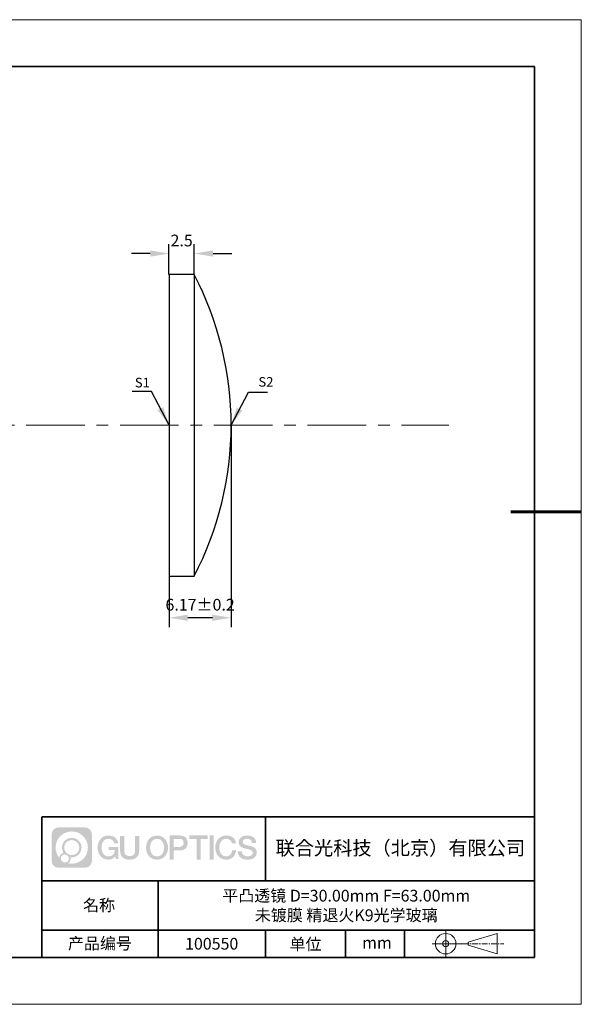
# Model space of a CAD drawing. Units: millimetres. Extents: x 12016 to 12313, y -7569 to -7359.
# Drawn here: x 12193 to 12313, y -7569 to -7359 of the extents above; entities that cross this region are included whole.
import ezdxf

# ---------------------------------------------------------------- set-up
doc = ezdxf.new("R2010")
doc.units = ezdxf.units.MM
doc.header["$LTSCALE"] = 10
doc.header["$PDMODE"] = 34
doc.linetypes.add('CENTER', pattern=[2, 1.25, -0.25, 0.25, -0.25])
doc.layers.add('1轮廓实线层', color=7, linetype='Continuous')
doc.layers.add('6文字层', color=3, linetype='Continuous')
for name, color, linetype, lineweight in [('3中心线层', 1, 'CENTER', 9), ('7标注层', 4, 'Continuous', 5), ('粗实线层', 7, 'Continuous', 35), ('细实线层', 7, 'Continuous', 18)]:
    doc.layers.add(name, color=color, linetype=linetype, lineweight=lineweight)
doc.styles.get("Standard").update_dxf_attribs({"font": 'simhei.ttf'})
doc.styles.add('TH-GBD2M', font='calibri.ttf', dxfattribs={"width": 0.8, "height": 2.5})
doc.dimstyles.new('TH-GBD2M', dxfattribs={"dimtxt": 3.5, "dimasz": 4, "dimexe": 2, "dimexo": 0, "dimgap": 1.5, "dimtad": 1, "dimdec": 4, "dimzin": 9, "dimdsep": 46, "dimtxsty": 'TH-GBD2M', "dimcen": 0, "dimclrt": 3, "dimadec": 0, "dimazin": 3, "dimtfac": 1, "dimtdec": 4, "dimtofl": 0, "dimtmove": 0, "dimatfit": 3, "dimfxl": 1, "dimtolj": 1, "dimtzin": 0, "dimarcsym": 0})

# ---------------------------------------------------------------- blocks, each defined once
blk = doc.blocks.new('*X117')
at = {"layer": '粗实线层'}
for p, q in [((138.5, 95), (-138.5, 95)), ((138.5, -95), (138.5, 95)), ((-138.5, -95), (138.5, -95))]:
    blk.add_line(p, q, dxfattribs=at)
at = {"layer": '粗实线层', "lineweight": 60}
blk.add_line((148.5, 0), (133.5, 0), dxfattribs=at)
at = {"layer": '细实线层'}
for p, q in [((148.5, 105), (-148.5, 105)), ((148.5, -105), (148.5, 105)), ((-148.5, -105), (148.5, -105))]:
    blk.add_line(p, q, dxfattribs=at)
blk = doc.blocks.new('*D125')
at = {"layer": '7标注层', "color": 0, "lineweight": -2, "transparency": 16777216}
for p, q in [((12224.61, -7413.66), (12224.61, -7407.22)), ((12230, -7413.66), (12230, -7407.22)), ((12220.61, -7409.22), (12216.61, -7409.22)), ((12234, -7409.22), (12238, -7409.22))]:
    blk.add_line(p, q, dxfattribs=at)
at = {"layer": '7标注层', "color": 0, "transparency": 16777216}
for points in [[(12220.61, -7408.55), (12220.61, -7409.89), (12224.61, -7409.22)], [(12234, -7408.55), (12234, -7409.89), (12230, -7409.22)]]:
    blk.add_solid(points, dxfattribs=at)
at = {"layer": 'Defpoints', "color": 0, "transparency": 16777216}
for p in [(12224.61, -7409.22), (12224.61, -7413.66), (12230, -7413.66)]:
    blk.add_point(p, dxfattribs=at)
at = {"layer": '7标注层', "color": 3, "transparency": 16777216, "insert": (12227.31, -7406.44), "char_height": 2.5, "attachment_point": 5, "style": 'TH-GBD2M'}
blk.add_mtext('\\A1;2.5', dxfattribs=at)
blk = doc.blocks.new('*D127')
at = {"layer": '7标注层', "color": 0, "lineweight": -2, "transparency": 16777216}
for p, q in [((12237.87, -7445.84), (12237.87, -7488.9)), ((12224.63, -7478.01), (12224.63, -7488.9)), ((12233.87, -7486.9), (12228.63, -7486.9))]:
    blk.add_line(p, q, dxfattribs=at)
at = {"layer": '7标注层', "color": 0, "transparency": 16777216}
for points in [[(12228.63, -7486.24), (12228.63, -7487.57), (12224.63, -7486.9)], [(12233.87, -7486.24), (12233.87, -7487.57), (12237.87, -7486.9)]]:
    blk.add_solid(points, dxfattribs=at)
at = {"layer": 'Defpoints', "color": 0, "transparency": 16777216}
for p in [(12237.87, -7445.84), (12224.63, -7478.01), (12224.63, -7486.9)]:
    blk.add_point(p, dxfattribs=at)
at = {"layer": '7标注层', "color": 3, "transparency": 16777216, "insert": (12231.25, -7484.12), "char_height": 2.5, "attachment_point": 5, "style": 'TH-GBD2M'}
blk.add_mtext('\\A1;6.17±0.2', dxfattribs=at)

msp = doc.modelspace()

# ---------------------------------------------------------------- hatches: boundary and pattern name
at = {"layer": '3中心线层'}
h = msp.add_hatch(color=0, dxfattribs=at)
h.dxf.hatch_style = 1
edge = h.paths.add_edge_path()
edge.add_spline(control_points=[(12208.18338, -7533.09481), (12208.18338, -7532.28094), (12207.52361, -7531.62116), (12206.70973, -7531.62116)], knot_values=[7, 7, 7, 7, 8, 8, 8, 8], degree=3, periodic=0)
edge.add_spline(control_points=[(12206.70973, -7531.62116), (12206.70973, -7531.62116), (12201.06075, -7531.62116), (12201.06075, -7531.62116)], knot_values=[0, 0, 0, 0, 1, 1, 1, 1], degree=3, periodic=0)
edge.add_spline(control_points=[(12201.06075, -7531.62116), (12200.24688, -7531.62116), (12199.5871, -7532.28094), (12199.5871, -7533.09481), (12199.5871, -7533.09481), (12199.5871, -7538.74379), (12199.5871, -7538.74379)], knot_values=[1, 1, 1, 1, 2, 2, 2, 3, 3, 3, 3], degree=3, periodic=0)
edge.add_spline(control_points=[(12199.5871, -7538.74379), (12199.5871, -7539.55767), (12200.24688, -7540.21744), (12201.06075, -7540.21744), (12201.06075, -7540.21744), (12206.70973, -7540.21744), (12206.70973, -7540.21744)], knot_values=[3, 3, 3, 3, 4, 4, 4, 5, 5, 5, 5], degree=3, periodic=0)
edge.add_spline(control_points=[(12206.70973, -7540.21744), (12207.52361, -7540.21744), (12208.18338, -7539.55767), (12208.18338, -7538.74379), (12208.18338, -7538.74379), (12208.18338, -7533.09481), (12208.18338, -7533.09481)], knot_values=[5, 5, 5, 5, 6, 6, 6, 7, 7, 7, 7], degree=3, periodic=0)
edge = h.paths.add_edge_path(flags=16)
edge.add_spline(control_points=[(12200.44673, -7535.9193), (12200.44673, -7534.02027), (12201.98623, -7532.48079), (12203.88526, -7532.48079)], knot_values=[10, 10, 10, 10, 11, 11, 11, 11], degree=3, periodic=0)
edge.add_spline(control_points=[(12203.88526, -7532.48079), (12205.78429, -7532.48079), (12207.32375, -7534.02027), (12207.32375, -7535.9193)], knot_values=[11, 11, 11, 11, 12, 12, 12, 12], degree=3, periodic=0)
edge.add_spline(control_points=[(12207.32375, -7535.9193), (12207.32375, -7537.81834), (12205.78429, -7539.35782), (12203.88526, -7539.35782)], knot_values=[12, 12, 12, 12, 13, 13, 13, 13], degree=3, periodic=0)
edge.add_spline(control_points=[(12203.88526, -7539.35782), (12203.61617, -7539.35782), (12203.35475, -7539.32578), (12203.10356, -7539.26708)], knot_values=[0, 0, 0, 0, 1, 1, 1, 1], degree=3, periodic=0)
edge.add_spline(control_points=[(12203.10356, -7539.26708), (12203.42716, -7539.04593), (12203.63963, -7538.67412), (12203.63963, -7538.25258)], knot_values=[1, 1, 1, 1, 2, 2, 2, 2], degree=3, periodic=0)
edge.add_spline(control_points=[(12203.63963, -7538.25258), (12203.63963, -7538.16182), (12203.6295, -7538.07347), (12203.61081, -7537.98831)], knot_values=[2, 2, 2, 2, 3, 3, 3, 3], degree=3, periodic=0)
edge.add_spline(control_points=[(12203.61081, -7537.98831), (12203.70067, -7538.00022), (12203.79215, -7538.00697), (12203.88525, -7538.00697)], knot_values=[3, 3, 3, 3, 4, 4, 4, 4], degree=3, periodic=0)
edge.add_spline(control_points=[(12203.88525, -7538.00697), (12205.03824, -7538.00697), (12205.97291, -7537.07229), (12205.97291, -7535.9193)], knot_values=[4, 4, 4, 4, 5, 5, 5, 5], degree=3, periodic=0)
edge.add_spline(control_points=[(12205.97291, -7535.9193), (12205.97291, -7534.76632), (12205.03824, -7533.83163), (12203.88525, -7533.83163), (12202.73227, -7533.83163), (12201.79758, -7534.76632), (12201.79758, -7535.9193)], knot_values=[5, 5, 5, 5, 6, 6, 6, 7, 7, 7, 7], degree=3, periodic=0)
edge.add_spline(control_points=[(12201.79758, -7535.9193), (12201.79758, -7536.33878), (12201.92164, -7536.72912), (12202.13459, -7537.0563)], knot_values=[7, 7, 7, 7, 8, 8, 8, 8], degree=3, periodic=0)
edge.add_spline(control_points=[(12202.13459, -7537.0563), (12201.65009, -7537.16807), (12201.27514, -7537.56616), (12201.19815, -7538.06305)], knot_values=[8, 8, 8, 8, 9, 9, 9, 9], degree=3, periodic=0)
edge.add_spline(control_points=[(12201.19815, -7538.06305), (12200.72837, -7537.47514), (12200.44673, -7536.73037), (12200.44673, -7535.9193)], knot_values=[9, 9, 9, 9, 10, 10, 10, 10], degree=3, periodic=0)
edge = h.paths.add_edge_path(flags=16)
edge.add_spline(control_points=[(12202.28879, -7535.9193), (12202.28879, -7535.03761), (12203.00356, -7534.32285), (12203.88525, -7534.32285), (12204.76694, -7534.32285), (12205.4817, -7535.03761), (12205.4817, -7535.9193), (12205.4817, -7536.801), (12204.76694, -7537.51575), (12203.88525, -7537.51575), (12203.00356, -7537.51575), (12202.28879, -7536.801), (12202.28879, -7535.9193)], knot_values=[0, 0, 0, 0, 1, 1, 1, 2, 2, 2, 3, 3, 3, 4, 4, 4, 4], degree=3, periodic=0)
edge = h.paths.add_edge_path(flags=16)
edge.add_spline(control_points=[(12201.55197, -7538.25258), (12201.55197, -7537.77782), (12201.93684, -7537.39295), (12202.4116, -7537.39295), (12202.88636, -7537.39295), (12203.27122, -7537.77782), (12203.27122, -7538.25258)], knot_values=[1, 1, 1, 1, 2, 2, 2, 3, 3, 3, 3], degree=3, periodic=0)
edge.add_spline(control_points=[(12203.27122, -7538.25258), (12203.27122, -7538.72734), (12202.88636, -7539.11221), (12202.4116, -7539.11221)], knot_values=[3, 3, 3, 3, 4, 4, 4, 4], degree=3, periodic=0)
edge.add_spline(control_points=[(12202.4116, -7539.11221), (12201.93684, -7539.11221), (12201.55197, -7538.72734), (12201.55197, -7538.25258)], knot_values=[0, 0, 0, 0, 1, 1, 1, 1], degree=3, periodic=0)
edge = h.paths.add_edge_path()
edge.add_spline(control_points=[(12212.95428, -7535.02048), (12212.95428, -7535.02048), (12213.77767, -7535.02048), (12213.77767, -7535.02048), (12213.64942, -7533.91033), (12212.76527, -7533.33801), (12211.71242, -7533.33801)], knot_values=[5, 5, 5, 5, 6, 6, 6, 7, 7, 7, 7], degree=3, periodic=0)
edge.add_spline(control_points=[(12211.71242, -7533.33801), (12210.26812, -7533.33801), (12209.40424, -7534.51024), (12209.40424, -7535.91689)], knot_values=[4, 4, 4, 4, 5, 5, 5, 5], degree=3, periodic=0)
edge.add_spline(control_points=[(12209.40424, -7535.91689), (12209.40424, -7537.32357), (12210.26812, -7538.49578), (12211.71242, -7538.49578)], knot_values=[3, 3, 3, 3, 4, 4, 4, 4], degree=3, periodic=0)
edge.add_spline(control_points=[(12211.71242, -7538.49578), (12212.29958, -7538.49578), (12212.7113, -7538.3234), (12213.16346, -7537.79934)], knot_values=[2, 2, 2, 2, 3, 3, 3, 3], degree=3, periodic=0)
edge.add_spline(control_points=[(12213.16346, -7537.79934), (12213.16346, -7537.79934), (12213.29171, -7538.37856), (12213.29171, -7538.37856), (12213.29171, -7538.37856), (12213.4267, -7538.37856), (12213.56168, -7538.37856)], knot_values=[0.5, 0.5, 0.5, 0.5, 1.5, 1.5, 1.5, 2, 2, 2, 2], degree=3, periodic=0)
edge.add_spline(control_points=[(12213.56168, -7538.37856), (12213.69666, -7538.37856), (12213.83164, -7538.37856), (12213.83164, -7538.37856), (12213.83164, -7538.37856), (12213.83164, -7538.21648), (12213.83164, -7537.97336)], knot_values=[14.749965, 14.749965, 14.749965, 14.749965, 15.249965, 15.249965, 15.249965, 15.5, 15.5, 15.5, 15.5], degree=3, periodic=0)
edge.add_spline(control_points=[(12213.83164, -7537.97336), (12213.83164, -7537.73027), (12213.83164, -7537.40619), (12213.83164, -7537.08211)], knot_values=[14.49997, 14.49997, 14.49997, 14.49997, 14.749965, 14.749965, 14.749965, 14.749965], degree=3, periodic=0)
edge.add_spline(control_points=[(12213.83164, -7537.08211), (12213.83164, -7536.92007), (12213.83164, -7536.75803), (12213.83164, -7536.60612)], knot_values=[14.3749725, 14.3749725, 14.3749725, 14.3749725, 14.49997, 14.49997, 14.49997, 14.49997], degree=3, periodic=0)
edge.add_spline(control_points=[(12213.83164, -7536.60612), (12213.83164, -7536.37826), (12213.83164, -7536.17319), (12213.83164, -7536.02509)], knot_values=[14.18747625, 14.18747625, 14.18747625, 14.18747625, 14.3749725, 14.3749725, 14.3749725, 14.3749725], degree=3, periodic=0)
edge.add_spline(control_points=[(12213.83164, -7536.02509), (12213.83164, -7535.97573), (12213.83164, -7535.93269), (12213.83164, -7535.89725)], knot_values=[14.1249775, 14.1249775, 14.1249775, 14.1249775, 14.18747625, 14.18747625, 14.18747625, 14.18747625], degree=3, periodic=0)
edge.add_spline(control_points=[(12213.83164, -7535.89725), (12213.83164, -7535.87953), (12213.83164, -7535.86371), (12213.83164, -7535.84994)], knot_values=[14.093728125, 14.093728125, 14.093728125, 14.093728125, 14.1249775, 14.1249775, 14.1249775, 14.1249775], degree=3, periodic=0)
edge.add_spline(control_points=[(12213.83164, -7535.84994), (12213.83164, -7535.83618), (12213.83164, -7535.82447), (12213.83164, -7535.81498)], knot_values=[14.06247875, 14.06247875, 14.06247875, 14.06247875, 14.093728125, 14.093728125, 14.093728125, 14.093728125], degree=3, periodic=0)
edge.add_spline(control_points=[(12213.83164, -7535.78588), (12213.83164, -7535.78588), (12213.83164, -7535.78588), (12213.83164, -7535.78588), (12213.83164, -7535.78588), (12213.83164, -7535.78589), (12213.83164, -7535.78589)], knot_values=[13.999979582, 13.999979582, 13.999979582, 13.999979582, 14, 14, 14, 14.000712407, 14.000712407, 14.000712407, 14.000712407], degree=3, periodic=0)
edge.add_spline(control_points=[(12213.83164, -7535.78588), (12213.8316, -7535.78588), (12213.31867, -7535.78588), (12212.80575, -7535.78588)], knot_values=[13.49999, 13.49999, 13.49999, 13.49999, 13.999979582, 13.999979582, 13.999979582, 13.999979582], degree=3, periodic=0)
edge.add_spline(control_points=[(12212.80575, -7535.78588), (12212.29283, -7535.78588), (12211.77992, -7535.78588), (12211.77992, -7535.78588), (12211.77992, -7535.78588), (12211.77992, -7535.78588), (12211.77992, -7535.78589)], knot_values=[12.999023436, 12.999023436, 12.999023436, 12.999023436, 13.499013436, 13.499013436, 13.499013436, 13.49999, 13.49999, 13.49999, 13.49999], degree=3, periodic=0)
edge.add_spline(control_points=[(12211.77992, -7535.79324), (12211.77992, -7535.79564), (12211.77992, -7535.7986), (12211.77992, -7535.80208)], knot_values=[12.906251875, 12.906251875, 12.906251875, 12.906251875, 12.93750125, 12.93750125, 12.93750125, 12.93750125], degree=3, periodic=0)
edge.add_spline(control_points=[(12211.77992, -7535.81403), (12211.77992, -7535.82299), (12211.77992, -7535.83386), (12211.77992, -7535.84634)], knot_values=[12.81250375, 12.81250375, 12.81250375, 12.81250375, 12.8750025, 12.8750025, 12.8750025, 12.8750025], degree=3, periodic=0)
edge.add_spline(control_points=[(12211.77992, -7535.84634), (12211.77992, -7535.85881), (12211.77992, -7535.87288), (12211.77992, -7535.88824)], knot_values=[12.750005, 12.750005, 12.750005, 12.750005, 12.81250375, 12.81250375, 12.81250375, 12.81250375], degree=3, periodic=0)
edge.add_spline(control_points=[(12211.77992, -7535.88824), (12211.77992, -7535.91894), (12211.77992, -7535.95476), (12211.77992, -7535.99315)], knot_values=[12.6250075, 12.6250075, 12.6250075, 12.6250075, 12.750005, 12.750005, 12.750005, 12.750005], degree=3, periodic=0)
edge.add_spline(control_points=[(12211.77992, -7535.99315), (12211.77992, -7536.03153), (12211.77992, -7536.07247), (12211.77992, -7536.11341)], knot_values=[12.50001, 12.50001, 12.50001, 12.50001, 12.6250075, 12.6250075, 12.6250075, 12.6250075], degree=3, periodic=0)
edge.add_spline(control_points=[(12211.77992, -7536.11341), (12211.77992, -7536.19529), (12211.77992, -7536.27718), (12211.77992, -7536.33859)], knot_values=[12.250015, 12.250015, 12.250015, 12.250015, 12.50001, 12.50001, 12.50001, 12.50001], degree=3, periodic=0)
edge.add_spline(control_points=[(12211.77992, -7536.33859), (12211.77992, -7536.40001), (12211.77992, -7536.44096), (12211.77992, -7536.44096), (12211.77992, -7536.44096), (12211.77992, -7536.44096), (12211.77992, -7536.44096)], knot_values=[11.999287593, 11.999287593, 11.999287593, 11.999287593, 12.249302593, 12.249302593, 12.249302593, 12.250015, 12.250015, 12.250015, 12.250015], degree=3, periodic=0)
edge.add_spline(control_points=[(12211.79431, -7536.44096), (12211.799, -7536.44096), (12211.8048, -7536.44096), (12211.8116, -7536.44096)], knot_values=[11.906271875, 11.906271875, 11.906271875, 11.906271875, 11.93752125, 11.93752125, 11.93752125, 11.93752125], degree=3, periodic=0)
edge.add_spline(control_points=[(12211.8116, -7536.44096), (12211.81841, -7536.44096), (12211.82624, -7536.44096), (12211.835, -7536.44096)], knot_values=[11.8750225, 11.8750225, 11.8750225, 11.8750225, 11.906271875, 11.906271875, 11.906271875, 11.906271875], degree=3, periodic=0)
edge.add_spline(control_points=[(12211.835, -7536.44096), (12211.85253, -7536.44096), (12211.87382, -7536.44096), (12211.89823, -7536.44096)], knot_values=[11.81252375, 11.81252375, 11.81252375, 11.81252375, 11.8750225, 11.8750225, 11.8750225, 11.8750225], degree=3, periodic=0)
edge.add_spline(control_points=[(12211.89823, -7536.44096), (12211.92265, -7536.44096), (12211.9502, -7536.44096), (12211.98025, -7536.44096)], knot_values=[11.750025, 11.750025, 11.750025, 11.750025, 11.81252375, 11.81252375, 11.81252375, 11.81252375], degree=3, periodic=0)
edge.add_spline(control_points=[(12211.98025, -7536.44096), (12212.04035, -7536.44096), (12212.11048, -7536.44096), (12212.18561, -7536.44096)], knot_values=[11.6250275, 11.6250275, 11.6250275, 11.6250275, 11.750025, 11.750025, 11.750025, 11.750025], degree=3, periodic=0)
edge.add_spline(control_points=[(12212.18561, -7536.44096), (12212.26074, -7536.44096), (12212.34089, -7536.44096), (12212.42103, -7536.44096)], knot_values=[11.50003, 11.50003, 11.50003, 11.50003, 11.6250275, 11.6250275, 11.6250275, 11.6250275], degree=3, periodic=0)
edge.add_spline(control_points=[(12212.42103, -7536.44096), (12212.58132, -7536.44096), (12212.74162, -7536.44096), (12212.86184, -7536.44096)], knot_values=[11.250035, 11.250035, 11.250035, 11.250035, 11.50003, 11.50003, 11.50003, 11.50003], degree=3, periodic=0)
edge.add_spline(control_points=[(12212.86184, -7536.44096), (12212.98209, -7536.44096), (12213.06226, -7536.44096), (12213.06226, -7536.44096), (12213.04874, -7537.2753), (12212.57631, -7537.80625), (12211.71242, -7537.79245)], knot_values=[10, 10, 10, 10, 10.250035, 10.250035, 10.250035, 11.250035, 11.250035, 11.250035, 11.250035], degree=3, periodic=0)
edge.add_spline(control_points=[(12211.71242, -7537.79245), (12210.67984, -7537.79245), (12210.2479, -7536.86158), (12210.2479, -7535.91689)], knot_values=[9, 9, 9, 9, 10, 10, 10, 10], degree=3, periodic=0)
edge.add_spline(control_points=[(12210.2479, -7535.91689), (12210.2479, -7534.97223), (12210.67984, -7534.04134), (12211.71242, -7534.04134)], knot_values=[8, 8, 8, 8, 9, 9, 9, 9], degree=3, periodic=0)
edge.add_spline(control_points=[(12211.71242, -7534.04134), (12212.31985, -7534.04134), (12212.87325, -7534.37232), (12212.95428, -7535.02048)], knot_values=[7, 7, 7, 7, 8, 8, 8, 8], degree=3, periodic=0)
edge = h.paths.add_edge_path()
edge.add_spline(control_points=[(12215.06628, -7536.32613), (12215.06628, -7536.32613), (12215.06628, -7533.46081), (12215.06628, -7533.46081), (12215.06628, -7533.46081), (12214.84986, -7533.46081), (12214.63344, -7533.46081)], knot_values=[0.5, 0.5, 0.5, 0.5, 1.5, 1.5, 1.5, 2, 2, 2, 2], degree=3, periodic=0)
edge.add_spline(control_points=[(12214.63344, -7533.46081), (12214.41701, -7533.46081), (12214.20059, -7533.46081), (12214.20059, -7533.46081), (12214.20059, -7533.46081), (12214.20059, -7534.24775), (12214.20059, -7535.03468)], knot_values=[9.5, 9.5, 9.5, 9.5, 10, 10, 10, 10.5, 10.5, 10.5, 10.5], degree=3, periodic=0)
edge.add_spline(control_points=[(12214.20059, -7535.03468), (12214.20059, -7535.82161), (12214.20059, -7536.60854), (12214.20059, -7536.60854), (12214.20059, -7537.86899), (12215.0109, -7538.49578), (12216.22982, -7538.49578)], knot_values=[8, 8, 8, 8, 8.5, 8.5, 8.5, 9.5, 9.5, 9.5, 9.5], degree=3, periodic=0)
edge.add_spline(control_points=[(12216.22982, -7538.49578), (12217.44874, -7538.49578), (12218.25904, -7537.86899), (12218.25904, -7536.60854)], knot_values=[7, 7, 7, 7, 8, 8, 8, 8], degree=3, periodic=0)
edge.add_spline(control_points=[(12218.25904, -7536.60854), (12218.25904, -7536.60854), (12218.25904, -7533.46081), (12218.25904, -7533.46081), (12218.25904, -7533.46081), (12218.04261, -7533.46081), (12217.82617, -7533.46081)], knot_values=[5.5, 5.5, 5.5, 5.5, 6.5, 6.5, 6.5, 7, 7, 7, 7], degree=3, periodic=0)
edge.add_spline(control_points=[(12217.82617, -7533.46081), (12217.60974, -7533.46081), (12217.39331, -7533.46081), (12217.39331, -7533.46081), (12217.39331, -7533.46081), (12217.39331, -7534.17714), (12217.39331, -7534.89347)], knot_values=[4.5, 4.5, 4.5, 4.5, 5, 5, 5, 5.5, 5.5, 5.5, 5.5], degree=3, periodic=0)
edge.add_spline(control_points=[(12217.39331, -7534.89347), (12217.39331, -7535.6098), (12217.39331, -7536.32613), (12217.39331, -7536.32613), (12217.39331, -7536.98736), (12217.35176, -7537.75191), (12216.22982, -7537.75191)], knot_values=[3, 3, 3, 3, 3.5, 3.5, 3.5, 4.5, 4.5, 4.5, 4.5], degree=3, periodic=0)
edge.add_spline(control_points=[(12216.22982, -7537.75191), (12215.10783, -7537.75191), (12215.06628, -7536.98736), (12215.06628, -7536.32613)], knot_values=[2, 2, 2, 2, 3, 3, 3, 3], degree=3, periodic=0)
edge = h.paths.add_edge_path()
edge.add_spline(control_points=[(12224.40821, -7535.92346), (12224.40821, -7537.32325), (12223.53366, -7538.48972), (12222.07153, -7538.48972), (12220.60939, -7538.48972), (12219.73484, -7537.32325), (12219.73484, -7535.92346), (12219.73484, -7534.52368), (12220.60939, -7533.35719), (12222.07153, -7533.35719), (12223.53366, -7533.35719), (12224.40821, -7534.52368), (12224.40821, -7535.92346)], knot_values=[0, 0, 0, 0, 1, 1, 1, 2, 2, 2, 3, 3, 3, 4, 4, 4, 4], degree=3, periodic=0)
edge = h.paths.add_edge_path(flags=16)
edge.add_spline(control_points=[(12222.07153, -7534.05708), (12223.1169, -7534.05708), (12223.55417, -7534.98341), (12223.55417, -7535.92346)], knot_values=[2, 2, 2, 2, 3, 3, 3, 3], degree=3, periodic=0)
edge.add_spline(control_points=[(12223.55417, -7535.92346), (12223.55417, -7536.86352), (12223.1169, -7537.78984), (12222.07153, -7537.78984)], knot_values=[1, 1, 1, 1, 2, 2, 2, 2], degree=3, periodic=0)
edge.add_spline(control_points=[(12222.07153, -7537.78984), (12221.02619, -7537.78984), (12220.58892, -7536.86352), (12220.58892, -7535.92346)], knot_values=[0, 0, 0, 0, 1, 1, 1, 1], degree=3, periodic=0)
edge.add_spline(control_points=[(12220.58892, -7535.92346), (12220.58892, -7534.98341), (12221.02619, -7534.05708), (12222.07153, -7534.05708)], knot_values=[3, 3, 3, 3, 4, 4, 4, 4], degree=3, periodic=0)
edge = h.paths.add_edge_path()
edge.add_spline(control_points=[(12228.58964, -7534.93446), (12228.58964, -7534.29156), (12228.32319, -7533.33801), (12226.92936, -7533.33801)], knot_values=[1, 1, 1, 1, 2, 2, 2, 2], degree=3, periodic=0)
edge.add_spline(control_points=[(12226.92936, -7533.33801), (12226.92936, -7533.33801), (12224.77716, -7533.33801), (12224.77716, -7533.33801), (12224.77716, -7533.33801), (12224.77716, -7533.66046), (12224.77716, -7534.14411)], knot_values=[6.749965, 6.749965, 6.749965, 6.749965, 7.749965, 7.749965, 7.749965, 8, 8, 8, 8], degree=3, periodic=0)
edge.add_spline(control_points=[(12224.77716, -7534.14411), (12224.77716, -7534.62769), (12224.77716, -7535.27242), (12224.77716, -7535.91713)], knot_values=[6.49997, 6.49997, 6.49997, 6.49997, 6.749965, 6.749965, 6.749965, 6.749965], degree=3, periodic=0)
edge.add_spline(control_points=[(12224.77716, -7535.91713), (12224.77716, -7536.23948), (12224.77716, -7536.56183), (12224.77716, -7536.86403)], knot_values=[6.3749725, 6.3749725, 6.3749725, 6.3749725, 6.49997, 6.49997, 6.49997, 6.49997], degree=3, periodic=0)
edge.add_spline(control_points=[(12224.77716, -7536.86403), (12224.77716, -7537.16623), (12224.77716, -7537.44827), (12224.77716, -7537.69002)], knot_values=[6.249975, 6.249975, 6.249975, 6.249975, 6.3749725, 6.3749725, 6.3749725, 6.3749725], degree=3, periodic=0)
edge.add_spline(control_points=[(12224.77716, -7537.69002), (12224.77716, -7537.8109), (12224.77716, -7537.9217), (12224.77716, -7538.01991)], knot_values=[6.18747625, 6.18747625, 6.18747625, 6.18747625, 6.249975, 6.249975, 6.249975, 6.249975], degree=3, periodic=0)
edge.add_spline(control_points=[(12224.77716, -7538.01991), (12224.77716, -7538.11811), (12224.77716, -7538.20373), (12224.77716, -7538.27423)], knot_values=[6.1249775, 6.1249775, 6.1249775, 6.1249775, 6.18747625, 6.18747625, 6.18747625, 6.18747625], degree=3, periodic=0)
edge.add_spline(control_points=[(12224.77716, -7538.27423), (12224.77716, -7538.30948), (12224.77716, -7538.34096), (12224.77716, -7538.36834)], knot_values=[6.093728125, 6.093728125, 6.093728125, 6.093728125, 6.1249775, 6.1249775, 6.1249775, 6.1249775], degree=3, periodic=0)
edge.add_spline(control_points=[(12224.77716, -7538.36834), (12224.77716, -7538.39572), (12224.77716, -7538.41901), (12224.77716, -7538.43789)], knot_values=[6.06247875, 6.06247875, 6.06247875, 6.06247875, 6.093728125, 6.093728125, 6.093728125, 6.093728125], degree=3, periodic=0)
edge.add_spline(control_points=[(12224.77716, -7538.43789), (12224.77716, -7538.44733), (12224.77716, -7538.45567), (12224.77716, -7538.46287)], knot_values=[6.046854062, 6.046854062, 6.046854062, 6.046854062, 6.06247875, 6.06247875, 6.06247875, 6.06247875], degree=3, periodic=0)
edge.add_spline(control_points=[(12224.77716, -7538.46287), (12224.77716, -7538.47007), (12224.77716, -7538.47613), (12224.77716, -7538.481)], knot_values=[6.031229375, 6.031229375, 6.031229375, 6.031229375, 6.046854063, 6.046854063, 6.046854063, 6.046854063], degree=3, periodic=0)
edge.add_spline(control_points=[(12224.77716, -7538.49578), (12224.77716, -7538.49578), (12224.77716, -7538.49578), (12224.77716, -7538.49578), (12224.77716, -7538.49578), (12224.77716, -7538.49578), (12224.77716, -7538.49578)], knot_values=[5.999979147, 5.999979147, 5.999979147, 5.999979147, 6, 6, 6, 6.000468271, 6.000468271, 6.000468271, 6.000468271], degree=3, periodic=0)
edge.add_spline(control_points=[(12224.77716, -7538.49578), (12224.77718, -7538.49578), (12224.99069, -7538.49578), (12225.20421, -7538.49578)], knot_values=[5.49999, 5.49999, 5.49999, 5.49999, 5.999979147, 5.999979147, 5.999979147, 5.999979147], degree=3, periodic=0)
edge.add_spline(control_points=[(12225.20421, -7538.49578), (12225.41772, -7538.49578), (12225.63123, -7538.49578), (12225.63123, -7538.49578), (12225.63123, -7538.49578), (12225.63123, -7538.49578), (12225.63123, -7538.49578)], knot_values=[4.999511718, 4.999511718, 4.999511718, 4.999511718, 5.499501718, 5.499501718, 5.499501718, 5.49999, 5.49999, 5.49999, 5.49999], degree=3, periodic=0)
edge.add_spline(control_points=[(12225.63123, -7538.48314), (12225.63123, -7538.48038), (12225.63123, -7538.47718), (12225.63123, -7538.47355)], knot_values=[4.93750125, 4.93750125, 4.93750125, 4.93750125, 4.953125938, 4.953125938, 4.953125938, 4.953125938], degree=3, periodic=0)
edge.add_spline(control_points=[(12225.63123, -7538.47355), (12225.63123, -7538.4663), (12225.63123, -7538.45736), (12225.63123, -7538.44685)], knot_values=[4.906251875, 4.906251875, 4.906251875, 4.906251875, 4.93750125, 4.93750125, 4.93750125, 4.93750125], degree=3, periodic=0)
edge.add_spline(control_points=[(12225.63123, -7538.44685), (12225.63123, -7538.43634), (12225.63123, -7538.42426), (12225.63123, -7538.41073)], knot_values=[4.8750025, 4.8750025, 4.8750025, 4.8750025, 4.906251875, 4.906251875, 4.906251875, 4.906251875], degree=3, periodic=0)
edge.add_spline(control_points=[(12225.63123, -7538.41073), (12225.63123, -7538.38367), (12225.63123, -7538.35081), (12225.63123, -7538.31312)], knot_values=[4.81250375, 4.81250375, 4.81250375, 4.81250375, 4.8750025, 4.8750025, 4.8750025, 4.8750025], degree=3, periodic=0)
edge.add_spline(control_points=[(12225.63123, -7538.31312), (12225.63123, -7538.27543), (12225.63123, -7538.23291), (12225.63123, -7538.18652)], knot_values=[4.750005, 4.750005, 4.750005, 4.750005, 4.81250375, 4.81250375, 4.81250375, 4.81250375], degree=3, periodic=0)
edge.add_spline(control_points=[(12225.63123, -7538.18652), (12225.63123, -7538.09374), (12225.63123, -7537.9855), (12225.63123, -7537.86953)], knot_values=[4.6250075, 4.6250075, 4.6250075, 4.6250075, 4.750005, 4.750005, 4.750005, 4.750005], degree=3, periodic=0)
edge.add_spline(control_points=[(12225.63123, -7537.86953), (12225.63123, -7537.75356), (12225.63123, -7537.62986), (12225.63123, -7537.50615)], knot_values=[4.50001, 4.50001, 4.50001, 4.50001, 4.6250075, 4.6250075, 4.6250075, 4.6250075], degree=3, periodic=0)
edge.add_spline(control_points=[(12225.63123, -7537.50615), (12225.63123, -7537.25874), (12225.63123, -7537.01133), (12225.63123, -7536.82576)], knot_values=[4.250015, 4.250015, 4.250015, 4.250015, 4.50001, 4.50001, 4.50001, 4.50001], degree=3, periodic=0)
edge.add_spline(control_points=[(12225.63123, -7536.82576), (12225.63123, -7536.64019), (12225.63123, -7536.51646), (12225.63123, -7536.51646), (12225.63123, -7536.51646), (12225.63123, -7536.51646), (12225.63123, -7536.51646)], knot_values=[3.999287593, 3.999287593, 3.999287593, 3.999287593, 4.249302593, 4.249302593, 4.249302593, 4.250015, 4.250015, 4.250015, 4.250015], degree=3, periodic=0)
edge.add_spline(control_points=[(12225.6458, -7536.51646), (12225.65055, -7536.51646), (12225.65641, -7536.51646), (12225.6633, -7536.51646)], knot_values=[3.906271875, 3.906271875, 3.906271875, 3.906271875, 3.93752125, 3.93752125, 3.93752125, 3.93752125], degree=3, periodic=0)
edge.add_spline(control_points=[(12225.6633, -7536.51646), (12225.6702, -7536.51646), (12225.67812, -7536.51646), (12225.68699, -7536.51646)], knot_values=[3.8750225, 3.8750225, 3.8750225, 3.8750225, 3.906271875, 3.906271875, 3.906271875, 3.906271875], degree=3, periodic=0)
edge.add_spline(control_points=[(12225.68699, -7536.51646), (12225.70474, -7536.51646), (12225.72628, -7536.51646), (12225.751, -7536.51646)], knot_values=[3.81252375, 3.81252375, 3.81252375, 3.81252375, 3.8750225, 3.8750225, 3.8750225, 3.8750225], degree=3, periodic=0)
edge.add_spline(control_points=[(12225.751, -7536.51646), (12225.77572, -7536.51646), (12225.8036, -7536.51646), (12225.83403, -7536.51646)], knot_values=[3.750025, 3.750025, 3.750025, 3.750025, 3.81252375, 3.81252375, 3.81252375, 3.81252375], degree=3, periodic=0)
edge.add_spline(control_points=[(12225.83403, -7536.51646), (12225.89487, -7536.51646), (12225.96586, -7536.51646), (12226.04192, -7536.51646)], knot_values=[3.6250275, 3.6250275, 3.6250275, 3.6250275, 3.750025, 3.750025, 3.750025, 3.750025], degree=3, periodic=0)
edge.add_spline(control_points=[(12226.04192, -7536.51646), (12226.11797, -7536.51646), (12226.1991, -7536.51646), (12226.28024, -7536.51646)], knot_values=[3.50003, 3.50003, 3.50003, 3.50003, 3.6250275, 3.6250275, 3.6250275, 3.6250275], degree=3, periodic=0)
edge.add_spline(control_points=[(12226.28024, -7536.51646), (12226.4425, -7536.51646), (12226.60477, -7536.51646), (12226.72647, -7536.51646)], knot_values=[3.250035, 3.250035, 3.250035, 3.250035, 3.50003, 3.50003, 3.50003, 3.50003], degree=3, periodic=0)
edge.add_spline(control_points=[(12226.72647, -7536.51646), (12226.8482, -7536.51646), (12226.92936, -7536.51646), (12226.92936, -7536.51646), (12228.32319, -7536.5237), (12228.58964, -7535.57015), (12228.58964, -7534.93446)], knot_values=[2, 2, 2, 2, 2.250035, 2.250035, 2.250035, 3.250035, 3.250035, 3.250035, 3.250035], degree=3, periodic=0)
edge = h.paths.add_edge_path(flags=16)
edge.add_spline(control_points=[(12226.26319, -7534.07483), (12226.42118, -7534.07483), (12226.57918, -7534.07483), (12226.69768, -7534.07483)], knot_values=[3.250015, 3.250015, 3.250015, 3.250015, 3.50001, 3.50001, 3.50001, 3.50001], degree=3, periodic=0)
edge.add_spline(control_points=[(12226.69768, -7534.07483), (12226.81618, -7534.07483), (12226.89519, -7534.07483), (12226.89519, -7534.07483), (12227.34616, -7534.07483), (12227.73557, -7534.24822), (12227.73557, -7534.92725)], knot_values=[2, 2, 2, 2, 2.250015, 2.250015, 2.250015, 3.250015, 3.250015, 3.250015, 3.250015], degree=3, periodic=0)
edge.add_spline(control_points=[(12227.73557, -7534.92725), (12227.73557, -7535.57737), (12227.26414, -7535.77965), (12226.88154, -7535.77965)], knot_values=[1, 1, 1, 1, 2, 2, 2, 2], degree=3, periodic=0)
edge.add_spline(control_points=[(12226.88154, -7535.77965), (12226.88154, -7535.77965), (12225.63123, -7535.77965), (12225.63123, -7535.77965), (12225.63123, -7535.77965), (12225.63123, -7535.35342), (12225.63123, -7534.92721)], knot_values=[4.49999, 4.49999, 4.49999, 4.49999, 5.49999, 5.49999, 5.49999, 6, 6, 6, 6], degree=3, periodic=0)
edge.add_spline(control_points=[(12225.63123, -7534.92721), (12225.63123, -7534.50101), (12225.63123, -7534.07483), (12225.63123, -7534.07483), (12225.63123, -7534.07483), (12225.63123, -7534.07483), (12225.63123, -7534.07483)], knot_values=[3.999267593, 3.999267593, 3.999267593, 3.999267593, 4.499257593, 4.499257593, 4.499257593, 4.49999, 4.49999, 4.49999, 4.49999], degree=3, periodic=0)
edge.add_spline(control_points=[(12225.64542, -7534.07483), (12225.65005, -7534.07483), (12225.65576, -7534.07483), (12225.66247, -7534.07483)], knot_values=[3.906251875, 3.906251875, 3.906251875, 3.906251875, 3.93750125, 3.93750125, 3.93750125, 3.93750125], degree=3, periodic=0)
edge.add_spline(control_points=[(12225.66247, -7534.07483), (12225.66919, -7534.07483), (12225.6769, -7534.07483), (12225.68554, -7534.07483)], knot_values=[3.8750025, 3.8750025, 3.8750025, 3.8750025, 3.906251875, 3.906251875, 3.906251875, 3.906251875], degree=3, periodic=0)
edge.add_spline(control_points=[(12225.68554, -7534.07483), (12225.70282, -7534.07483), (12225.7238, -7534.07483), (12225.74787, -7534.07483)], knot_values=[3.81250375, 3.81250375, 3.81250375, 3.81250375, 3.8750025, 3.8750025, 3.8750025, 3.8750025], degree=3, periodic=0)
edge.add_spline(control_points=[(12225.74787, -7534.07483), (12225.77194, -7534.07483), (12225.79909, -7534.07483), (12225.82872, -7534.07483)], knot_values=[3.750005, 3.750005, 3.750005, 3.750005, 3.81250375, 3.81250375, 3.81250375, 3.81250375], degree=3, periodic=0)
edge.add_spline(control_points=[(12225.82872, -7534.07483), (12225.88796, -7534.07483), (12225.95708, -7534.07483), (12226.03114, -7534.07483)], knot_values=[3.6250075, 3.6250075, 3.6250075, 3.6250075, 3.750005, 3.750005, 3.750005, 3.750005], degree=3, periodic=0)
edge.add_spline(control_points=[(12226.03114, -7534.07483), (12226.1052, -7534.07483), (12226.1842, -7534.07483), (12226.26319, -7534.07483)], knot_values=[3.50001, 3.50001, 3.50001, 3.50001, 3.6250075, 3.6250075, 3.6250075, 3.6250075], degree=3, periodic=0)
h.paths.add_polyline_path([(12232.89332, -7533.33801), (12228.95859, -7533.33801), (12228.95859, -7534.11819), (12230.4971, -7534.11819), (12230.4971, -7538.49578), (12231.34801, -7538.49578), (12231.34801, -7534.11819), (12232.89332, -7534.11819)])
h.paths.add_polyline_path([(12234.12224, -7533.33801), (12233.262, -7533.33801), (12233.262, -7538.49578), (12234.12224, -7538.49578)])
edge = h.paths.add_edge_path()
edge.add_spline(control_points=[(12238.48015, -7535.02048), (12238.69415, -7535.02048), (12238.90816, -7535.02048), (12238.90816, -7535.02048), (12238.80543, -7533.9586), (12237.93567, -7533.3449), (12236.83308, -7533.33801)], knot_values=[8, 8, 8, 8, 8.5, 8.5, 8.5, 9.5, 9.5, 9.5, 9.5], degree=3, periodic=0)
edge.add_spline(control_points=[(12236.83308, -7533.33801), (12235.36751, -7533.33801), (12234.49091, -7534.51024), (12234.49091, -7535.91689)], knot_values=[7, 7, 7, 7, 8, 8, 8, 8], degree=3, periodic=0)
edge.add_spline(control_points=[(12234.49091, -7535.91689), (12234.49091, -7537.32357), (12235.36751, -7538.49578), (12236.83308, -7538.49578)], knot_values=[6, 6, 6, 6, 7, 7, 7, 7], degree=3, periodic=0)
edge.add_spline(control_points=[(12236.83308, -7538.49578), (12238.01788, -7538.49578), (12238.84651, -7537.68212), (12238.915, -7536.50301)], knot_values=[5, 5, 5, 5, 6, 6, 6, 6], degree=3, periodic=0)
edge.add_spline(control_points=[(12238.915, -7536.50301), (12238.915, -7536.50301), (12238.07949, -7536.50301), (12238.07949, -7536.50301), (12238.01104, -7537.22013), (12237.59326, -7537.79245), (12236.83308, -7537.79245)], knot_values=[3, 3, 3, 3, 4, 4, 4, 5, 5, 5, 5], degree=3, periodic=0)
edge.add_spline(control_points=[(12236.83308, -7537.79245), (12235.78529, -7537.79245), (12235.34699, -7536.86158), (12235.34699, -7535.91689)], knot_values=[2, 2, 2, 2, 3, 3, 3, 3], degree=3, periodic=0)
edge.add_spline(control_points=[(12235.34699, -7535.91689), (12235.34699, -7534.97223), (12235.78529, -7534.04134), (12236.83308, -7534.04134)], knot_values=[1, 1, 1, 1, 2, 2, 2, 2], degree=3, periodic=0)
edge.add_spline(control_points=[(12236.83308, -7534.04134), (12237.54534, -7534.04134), (12237.90831, -7534.45507), (12238.05213, -7535.02048)], knot_values=[0, 0, 0, 0, 1, 1, 1, 1], degree=3, periodic=0)
edge.add_spline(control_points=[(12238.05213, -7535.02048), (12238.05213, -7535.02048), (12238.26614, -7535.02048), (12238.48015, -7535.02048)], knot_values=[9.5, 9.5, 9.5, 9.5, 10, 10, 10, 10], degree=3, periodic=0)
edge = h.paths.add_edge_path()
edge.add_spline(control_points=[(12241.36017, -7538.49578), (12242.34966, -7538.49578), (12243.3391, -7538.05447), (12243.3391, -7536.9512)], knot_values=[13, 13, 13, 13, 14, 14, 14, 14], degree=3, periodic=0)
edge.add_spline(control_points=[(12243.3391, -7536.9512), (12243.3391, -7536.44096), (12243.02555, -7535.88932), (12242.37054, -7535.69624)], knot_values=[12, 12, 12, 12, 13, 13, 13, 13], degree=3, periodic=0)
edge.add_spline(control_points=[(12242.37054, -7535.69624), (12242.11272, -7535.62039), (12241.01179, -7535.33769), (12240.93514, -7535.31701)], knot_values=[11, 11, 11, 11, 12, 12, 12, 12], degree=3, periodic=0)
edge.add_spline(control_points=[(12240.93514, -7535.31701), (12240.57975, -7535.22045), (12240.34285, -7535.02739), (12240.34285, -7534.68262)], knot_values=[10, 10, 10, 10, 11, 11, 11, 11], degree=3, periodic=0)
edge.add_spline(control_points=[(12240.34285, -7534.68262), (12240.34285, -7534.18614), (12240.85149, -7534.04134), (12241.25564, -7534.04134)], knot_values=[9, 9, 9, 9, 10, 10, 10, 10], degree=3, periodic=0)
edge.add_spline(control_points=[(12241.25564, -7534.04134), (12241.85489, -7534.04134), (12242.28693, -7534.27579), (12242.32873, -7534.91016)], knot_values=[8, 8, 8, 8, 9, 9, 9, 9], degree=3, periodic=0)
edge.add_spline(control_points=[(12242.32873, -7534.91016), (12242.32873, -7534.91016), (12243.19977, -7534.91016), (12243.19977, -7534.91016), (12243.19977, -7533.88276), (12242.32873, -7533.33801), (12241.29049, -7533.33801)], knot_values=[6, 6, 6, 6, 7, 7, 7, 8, 8, 8, 8], degree=3, periodic=0)
edge.add_spline(control_points=[(12241.29049, -7533.33801), (12240.39161, -7533.33801), (12239.47181, -7533.8), (12239.47181, -7534.78605)], knot_values=[5, 5, 5, 5, 6, 6, 6, 6], degree=3, periodic=0)
edge.add_spline(control_points=[(12239.47181, -7534.78605), (12239.47181, -7535.2963), (12239.72268, -7535.80657), (12240.57279, -7536.03411)], knot_values=[4, 4, 4, 4, 5, 5, 5, 5], degree=3, periodic=0)
edge.add_spline(control_points=[(12240.57279, -7536.03411), (12241.25564, -7536.2203), (12241.70856, -7536.30995), (12242.05699, -7536.44096)], knot_values=[3, 3, 3, 3, 4, 4, 4, 4], degree=3, periodic=0)
edge.add_spline(control_points=[(12242.05699, -7536.44096), (12242.25905, -7536.5168), (12242.46811, -7536.6685), (12242.46811, -7537.04775)], knot_values=[2, 2, 2, 2, 3, 3, 3, 3], degree=3, periodic=0)
edge.add_spline(control_points=[(12242.46811, -7537.04775), (12242.46811, -7537.4201), (12242.1824, -7537.79245), (12241.41594, -7537.79245)], knot_values=[1, 1, 1, 1, 2, 2, 2, 2], degree=3, periodic=0)
edge.add_spline(control_points=[(12241.41594, -7537.79245), (12240.71912, -7537.79245), (12240.15471, -7537.49595), (12240.15471, -7536.73746)], knot_values=[0, 0, 0, 0, 1, 1, 1, 1], degree=3, periodic=0)
edge.add_spline(control_points=[(12240.15471, -7536.73746), (12240.15471, -7536.73746), (12239.93696, -7536.73746), (12239.7192, -7536.73746)], knot_values=[15.5, 15.5, 15.5, 15.5, 16, 16, 16, 16], degree=3, periodic=0)
edge.add_spline(control_points=[(12239.7192, -7536.73746), (12239.50144, -7536.73746), (12239.28368, -7536.73746), (12239.28368, -7536.73746), (12239.3046, -7537.95794), (12240.22436, -7538.49578), (12241.36017, -7538.49578)], knot_values=[14, 14, 14, 14, 14.5, 14.5, 14.5, 15.5, 15.5, 15.5, 15.5], degree=3, periodic=0)

# ---------------------------------------------------------------- linework, layer by layer
at = {"color": 7, "linetype": 'Continuous', "lineweight": 25}
for p, q in [((12229.99578, -7413.66106), (12224.63297, -7413.66106)), ((12224.63297, -7413.66106), (12224.63297, -7478.01485)), ((12229.99578, -7413.66106), (12229.99578, -7478.01485)), ((12224.63297, -7478.01485), (12229.99578, -7478.01485))]:
    msp.add_line(p, q, dxfattribs=at)
msp.add_line((12302.52152, -7559.34551), (12202.52152, -7559.34551))
for centre, start, end in [((12168.15179, -7445.84375), 0.0047658, 27.4917986), ((12168.15179, -7445.83215), 332.5082014, 359.9952342)]:
    msp.add_arc(centre, 69.71661, start, end, dxfattribs=at)
at = {"layer": '1轮廓实线层'}
msp.add_line((12162.52152, -7559.34551), (12302.52152, -7559.34551), dxfattribs=at)
at = {"layer": '3中心线层'}
msp.add_line((12114.17808, -7445.83795), (12284.27375, -7445.83795), dxfattribs=at)
at = {"layer": '3中心线层', "color": 7}
for p, q in [((12294.55566, -7558.61251), (12294.55566, -7554.23751)), ((12288.43066, -7556.75313), (12288.43066, -7556.09688))]:
    msp.add_line(p, q, dxfattribs=at)
at = {"layer": '3中心线层', "color": 7, "ltscale": 0.1}
msp.add_line((12287.28012, -7556.42501), (12296.00421, -7556.42501), dxfattribs=at)
at = {"layer": '粗实线层'}
for p, q in [((12197.52187, -7529.34551), (12302.52152, -7529.34551)), ((12197.52187, -7559.40441), (12197.52187, -7529.40441)), ((12245.15742, -7542.91699), (12245.15742, -7529.34551)), ((12197.52187, -7543.01218), (12302.52152, -7543.01218)), ((12222.28186, -7559.34551), (12222.28186, -7543.01218)), ((12197.52187, -7553.5045), (12302.52152, -7553.5045)), ((12245.15742, -7559.34551), (12245.15742, -7553.5045)), ((12262.26168, -7559.34551), (12262.26168, -7553.5045)), ((12274.82669, -7559.34551), (12274.82669, -7553.5045))]:
    msp.add_line(p, q, dxfattribs=at)
at = {"layer": '细实线层'}
for p, q in [((12283.60512, -7553.5045), (12283.60512, -7559.34551)), ((12288.43066, -7556.09688), (12294.55566, -7554.23751)), ((12280.71762, -7556.42501), (12287.28012, -7556.42501)), ((12288.43066, -7556.75313), (12294.55566, -7558.61251))]:
    msp.add_line(p, q, dxfattribs=at)
for radius in [2.1875, 0.65625]:
    msp.add_circle((12283.60512, -7556.42501), radius, dxfattribs=at)

# ---------------------------------------------------------------- block references
at = {"layer": '6文字层'}
msp.add_blockref('*X117', (12164.02152, -7464.34551), dxfattribs=at)

# ---------------------------------------------------------------- texts
at = {"char_height": 2.5, "attachment_point": 5}
for s, insert, width in [('{\\fSimHei|b1|i0|c134|p49;\\C3;平凸透镜 D=30.00mm F=63.00mm \\P未镀膜 精退火K9光学玻璃}', (12262.40169, -7548.25834), 80.2396671), ('{\\fSimHei|b1|i0|c134|p49;\\C3;100550}', (12233.71964, -7556.42501), 22.8755629)]:
    msp.add_mtext(s, dxfattribs=dict(at, insert=insert, width=width))
at = {"layer": '6文字层', "attachment_point": 5}
for s, insert, char_height, width in [('{\\fSimHei|b1|i0|c134|p49;联合光科技（北京）有限公司}', (12273.9463, -7536.00668), 3, 63.1226919), ('{\\fSimHei|b1|i0|c134|p49;名称 }', (12209.70096, -7548.21007), 2.5, 17.8485577), ('{\\fSimHei|b1|i0|c134|p49;产品编号} ', (12209.89481, -7556.35617), 2.5, 17.8485577), ('{\\fSimHei|b1|i0|c134|p49;单位}', (12253.71878, -7556.51665), 2.5, 17.8485577), ('{\\fSimHei|b1|i0|c134|p49;mm }', (12268.95316, -7556.20208), 2.5, 17.8485577)]:
    msp.add_mtext(s, dxfattribs=dict(at, insert=insert, char_height=char_height, width=width))
at = {"layer": '7标注层', "color": 3, "char_height": 2.04259, "attachment_point": 5, "style": 'TH-GBD2M'}
for s, insert in [('\\A1;S1', (12218.94044, -7436.74921)), ('\\A1;S2', (12245.28127, -7436.5962))]:
    msp.add_mtext(s, dxfattribs=dict(at, insert=insert))

# ---------------------------------------------------------------- dimensions: what is measured, and where the dimension line sits
at = {"layer": '7标注层'}
for base, p1, p2, text, picture, middle in [((12224.61488, -7409.21975), (12229.99578, -7413.66106), (12224.61488, -7413.66106), '2.5', '*D125', (12227.30533, -7409.21975)), ((12224.63297, -7486.90185), (12237.86839, -7445.83795), (12224.63297, -7478.01485), '6.17±0.2', '*D127', (12231.25068, -7486.90185))]:
    dim = msp.add_linear_dim(base=base, p1=p1, p2=p2, text=text, dimstyle='TH-GBD2M', dxfattribs=at)
    dim.commit()
    dim.dimension.update_dxf_attribs({"geometry": picture, "text_midpoint": middle, "dimtype": 160})

# ---------------------------------------------------------------- leaders
for points in [[(12224.63297, -7445.83795), (12220.90245, -7438.64764), (12216.79659, -7438.64764)], [(12237.81254, -7445.94561), (12241.54305, -7438.7553), (12245.64891, -7438.7553)]]:
    msp.add_leader(points, dimstyle='TH-GBD2M', override={"dimgap": 1.5, "dimtad": 0, "dimtxsty": 'TH-GBD2M'}, dxfattribs=at)

doc.saveas('drawing.dxf')
